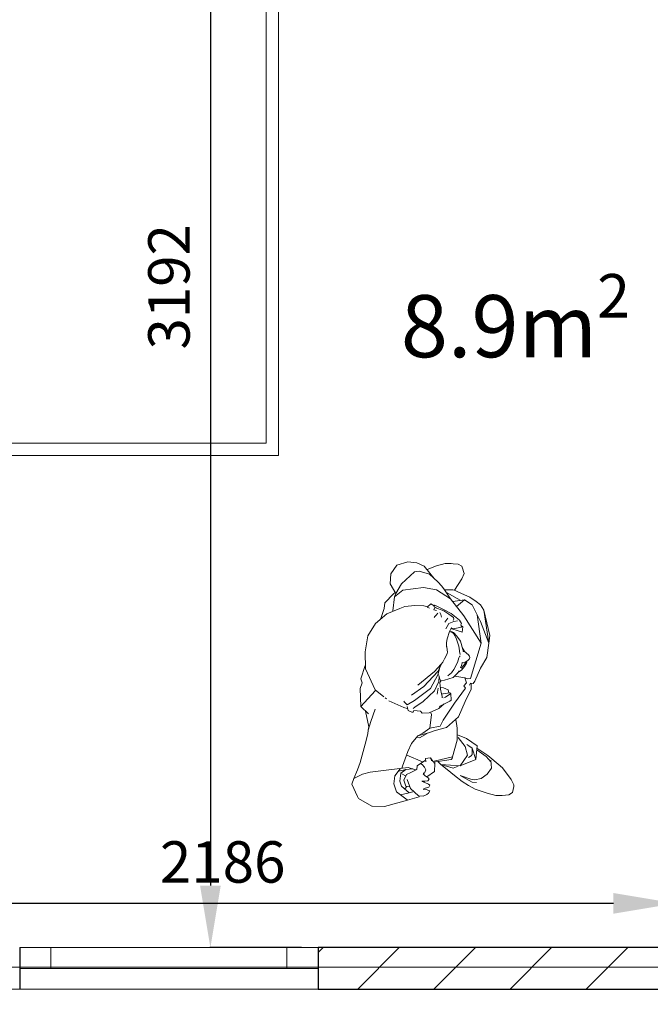
# Model space of a CAD drawing. Extents: x 9707 to 1457225, y -277131 to 46228.
# Drawn here: x 1443198 to 1444720, y -252018 to -249641 of the extents above; entities that cross this region are included whole.
import ezdxf
from ezdxf.enums import TextEntityAlignment as Align

# ---------------------------------------------------------------- set-up
doc = ezdxf.new("R2010")
doc.units = 0
doc.header["$LTSCALE"] = 10
doc.header["$MEASUREMENT"] = 0
doc.header["$PDMODE"] = 1
doc.layers.get('0').update_dxf_attribs({"linetype": 'CONTINUOUS'})
doc.layers.get('Defpoints').update_dxf_attribs({"linetype": 'CONTINUOUS'})
for name, color, linetype, lineweight in [('ARCHICAD Windows_Pen_No__1', 7, 'CONTINUOUS', 13), ('Interior - Furniture _Pen_No__1', 7, 'CONTINUOUS', 13), ('Structural - Bearing_Pen_No__47', 7, 'CONTINUOUS', 25), ('Structural - Grid_Pen_No__1', 7, 'CONTINUOUS', 13)]:
    doc.layers.add(name, color=color, linetype=linetype, lineweight=lineweight)
for name, color, linetype in [('Dimensioning - General', 7, 'CONTINUOUS'), ('OLCU', 1, 'CONTINUOUS'), ('Structural - Bearing', 7, 'CONTINUOUS'), ('Structural - Grid', 7, 'CONTINUOUS')]:
    doc.layers.add(name, color=color, linetype=linetype)
doc.layers.add('Structural - Bearing_Pen_No__89', color=7, linetype='CONTINUOUS', lineweight=20, true_color=0x71cebe)
doc.layers.add('Structural - Grid_Pen_No__4', color=7, linetype='CONTINUOUS', lineweight=20, true_color=0x029e21)
doc.styles.add('GENERATED_STYLE_1', font='arial.ttf')
doc.styles.add('ROMANS', font='romans.shx')
doc.dimstyles.new('GENERATED_STYLE__4', dxfattribs={"dimtxt": 100, "dimasz": 95, "dimexe": 0.18, "dimexo": 300, "dimgap": 0.09, "dimtad": 1, "dimtih": 1, "dimtoh": 1, "dimdec": 3, "dimlfac": 0.001, "dimzin": 0, "dimdsep": 46, "dimtxsty": 'GENERATED_STYLE_1', "dimblk": 'ARROWHEAD_2', "dimblk1": 'ARROWHEAD_2', "dimblk2": 'ARROWHEAD_2', "dimcen": 0.09, "dimclrd": 7, "dimclre": 7, "dimclrt": 7, "dimadec": 0, "dimazin": 0, "dimtfac": 1, "dimtdec": 4, "dimtmove": 0, "dimatfit": 3, "dimfxl": 1, "dimtolj": 1, "dimtzin": 0, "dimarcsym": 0})
doc.dimstyles.new('PREFABRIKYAPI', dxfattribs={"dimtxt": 220, "dimasz": 150, "dimexe": 1.25, "dimexo": 40, "dimgap": 50, "dimtad": 1, "dimdec": 0, "dimdsep": 46, "dimtxsty": 'ROMANS', "dimcen": 2.5, "dimclrd": 256, "dimclre": 256, "dimclrt": 256, "dimadec": 0, "dimazin": 0, "dimtfac": 1, "dimtdec": 0, "dimtmove": 0, "dimatfit": 3, "dimfxl": 1.25, "dimtolj": 1, "dimtzin": 0, "dimarcsym": 0})

# ---------------------------------------------------------------- blocks, each defined once
blk = doc.blocks.new('Slab_1', base_point=(843226, -420841.8))
at = {"layer": 'Structural - Bearing_Pen_No__89', "color": 123, "linetype": 'Continuous', "lineweight": 20, "true_color": 0x71cebe, "flags": 128}
blk.add_lwpolyline([(843226, -420841.8), (852993.7, -420841.8), (852993.7, -414760.2), (843226, -414760.2)], close=True, dxfattribs=at)
blk = doc.blocks.new('Window 21_2')
at = {"layer": 'ARCHICAD Windows_Pen_No__1', "color": 7, "linetype": 'Continuous', "lineweight": 13}
for p, q in [((-360, 50), (360, 50)), ((-360, 0), (-360, 50)), ((360, 0), (360, 50)), ((-360, 0), (-285, 0)), ((-360, -50), (-360, 0)), ((-360, -50), (-360, 0)), ((-285, 0), (-285, -50)), ((-285, 0), (285, 0)), ((285, -50), (285, 0)), ((285, 0), (360, 0)), ((360, -50), (360, 0)), ((360, -50), (360, 0)), ((-360, -50), (360, -50)), ((-285, -50), (-360, -50)), ((285, -50), (-285, -50)), ((360, -50), (285, -50))]:
    blk.add_line(p, q, dxfattribs=at)
blk = doc.blocks.new('Wall_39', base_point=(852893.7, -420841.8))
at = {"layer": 'Structural - Bearing', "linetype": 'Continuous', "lineweight": 0, "true_color": 0x000000}
h = blk.add_hatch(dxfattribs=at)
h.set_pattern_fill('COMMON_BRICK', color=18, style=0, pattern_type=2)
h.set_pattern_definition([(45, (0, 0), (-91.923878, 91.923878), [])])
h.paths.add_polyline_path([(845247.2, -420741.8), (845247.2, -420841.8), (847890.7, -420841.8), (847890.7, -420741.8)])
at = {"layer": 'Structural - Bearing_Pen_No__47', "color": 7, "linetype": 'Continuous', "lineweight": 25}
for p, q in [((844527.3, -420741.8), (844527.3, -420791.8)), ((845247.2, -420741.8), (845247.2, -420791.8)), ((844527.3, -420791.8), (844527.3, -420841.8)), ((845247.2, -420791.8), (845247.2, -420841.8))]:
    blk.add_line(p, q, dxfattribs=at)
at = {"layer": 'Structural - Bearing_Pen_No__47', "color": 7, "linetype": 'Continuous', "lineweight": 25, "flags": 128}
for points in [[(846109.9, -420741.8), (845247.2, -420741.8)], [(845247.2, -420841.8), (847890.7, -420841.8)]]:
    blk.add_lwpolyline(points, dxfattribs=at)
at = {"layer": 'ARCHICAD Windows_Pen_No__1', "color": 7, "linetype": 'Continuous', "lineweight": 13, "zscale": 1000, "rotation": 180}
blk.add_blockref('Window 21_2', (844887.2, -420791.8), dxfattribs=at)
blk = doc.blocks.new('Bed Double 21')
at = {"layer": 'Interior - Furniture _Pen_No__1', "color": 7, "linetype": 'Continuous', "lineweight": 13}
for p, q in [((1800, 2000), (0, 2000)), ((0, 2000), (0, 0)), ((1800, 0), (1800, 2000)), ((840, 1940), (60, 1940)), ((60, 1940), (60, 1520)), ((840, 1560), (840, 1940)), ((1740, 1940), (960, 1940)), ((960, 1940), (960, 1560)), ((1740, 1520), (1740, 1940)), ((210, 1560), (30, 1380)), ((170, 1520), (210, 1560)), ((210, 1560), (840, 1560)), ((900, 1560), (210, 1560)), ((210, 1560), (210, 1380)), ((1590, 1560), (900, 1560)), ((960, 1560), (1590, 1560)), ((1590, 1560), (1630, 1520)), ((1770, 1380), (1590, 1560)), ((1590, 1560), (1590, 1380)), ((60, 1520), (170, 1520)), ((1630, 1520), (1740, 1520)), ((30, 1380), (30, 30)), ((30, 1380), (210, 1380)), ((1770, 1380), (1590, 1380)), ((1770, 30), (1770, 1380)), ((30, 30), (900, 30)), ((900, 30), (1770, 30)), ((0, 0), (1800, 0))]:
    blk.add_line(p, q, dxfattribs=at)
blk = doc.blocks.new('Standard grid marker_2')
at = {"layer": 'Structural - Grid_Pen_No__4', "color": 104, "linetype": 'Continuous', "lineweight": 20, "true_color": 0x029e21}
blk.add_line((1000, 0), (12903.8, 0), dxfattribs=at)
at = {"layer": 'Structural - Grid_Pen_No__1', "color": 7, "lineweight": 13, "style": 'GENERATED_STYLE_1'}
for tag, p in [('AC_MarkerText_1_0', (-500, 20)), ('AC_MarkerText_1_1', (14403.8, 20))]:
    blk.add_attdef(tag, text='', height=350, dxfattribs=at).set_placement(p, align=Align.MIDDLE_CENTER)
blk = doc.blocks.new('Woman Waving 21')
at = {"layer": 'Interior - Furniture _Pen_No__1', "color": 7, "linetype": 'Continuous', "lineweight": 13}
for p, q in [((-366.2, 37.5), (-336.1, 51.1)), ((-336.1, 51.1), (-322.8, 46.7)), ((-389.3, 3.4), (-371, 35.4)), ((-371, 35.4), (-366.2, 37.5)), ((-322.8, 46.7), (-301.8, 37.8)), ((-322.8, 46.7), (-312.6, 25.9)), ((-312.6, 25.9), (-307.7, 6.7)), ((-301.8, 37.8), (-284.2, 30.9)), ((-284.2, 30.9), (-240.3, 18.9)), ((-166.8, 11.4), (-149.2, 29.4)), ((-149.2, 29.4), (-105.7, 31.3)), ((-149.2, 29.4), (-111.1, -4.7)), ((-105.7, 31.3), (-91.8, 26.8)), ((-91.8, 26.8), (-82.3, 29.3)), ((-82.3, 29.3), (-49.6, 18.8)), ((-390.2, -27.8), (-389.8, 2)), ((-389.8, 2), (-389.3, 3.4)), ((-307.7, 6.7), (-301.7, -38.3)), ((-240.3, 18.9), (-214.9, 12.6)), ((-214.9, 12.6), (-205.8, 11.8)), ((-205.8, 11.8), (-198.2, 10.7)), ((-205.8, 11.8), (-185.5, 5.2)), ((-198.2, 10.7), (-160.2, 18.1)), ((-185.5, 5.2), (-155.5, -5.1)), ((-108.6, -4.9), (-58.1, 18.7)), ((-58.1, 18.7), (-17.2, 19.2)), ((-17.2, 19.2), (21.5, 12.7)), ((21.5, 12.7), (51.4, -6.1)), ((-125.2, -25.6), (-108.6, -4.9)), ((51.4, -6.1), (75, -33.3)), ((62.9, -19.3), (63.6, -18.5)), ((63.6, -18.5), (88, -26.6)), ((-390.2, -27.8), (-374.9, -82.7)), ((-301.7, -38.3), (-296.6, -84.8)), ((-151.4, -74.3), (-134.9, -37.7)), ((-130.7, -32.5), (-128, -29.1)), ((75, -33.3), (87.4, -64.1)), ((82.1, -47.4), (115.7, -51.9)), ((88, -26.6), (101.1, -28.6)), ((101.1, -28.6), (123.1, -49.3)), ((123.8, -54.9), (147.1, -41.3)), ((147.1, -41.3), (171.1, -43)), ((171.1, -43), (192.3, -57.6)), ((-374.2, -82.1), (-354.7, -56.6)), ((-362, -66.2), (-357.3, -86.9)), ((-357.3, -86.9), (-341.7, -68.9)), ((-354.7, -56.6), (-336, -50.2)), ((-341.7, -68.9), (-329.4, -64.7)), ((-336, -50.2), (-316.5, -52.4)), ((-329.4, -64.7), (-310.3, -67.3)), ((-316.5, -52.4), (-299.4, -65)), ((-316.5, -77.8), (-311.5, -69.2)), ((-310.3, -67.3), (-301, -79.1)), ((-305.1, -62.1), (-301, -79.1)), ((-297.7, -69.4), (-292.7, -71)), ((-292.7, -71), (-257.9, -83.9)), ((87.4, -64.1), (92.3, -76.5)), ((115.7, -51.9), (123.7, -54.8)), ((115.7, -51.9), (132.3, -72)), ((123.1, -49.3), (126.5, -53.3)), ((123.7, -54.8), (147, -68.7)), ((147, -68.7), (175.9, -100.1)), ((192.3, -57.6), (200.2, -83.8)), ((-374.9, -82.7), (-366.9, -110.9)), ((-364.4, -109.2), (-347.2, -90.1)), ((-357.3, -86.9), (-355.2, -95.8)), ((-347.2, -90.1), (-325.4, -82.4)), ((-347.1, -77.3), (-342, -81.6)), ((-342.9, -87.8), (-341.5, -79)), ((-341.5, -79), (-327.1, -74)), ((-327.1, -74), (-313.4, -80.7)), ((-313.4, -80.7), (-308.3, -91.4)), ((-308.3, -91.4), (-300.9, -105.6)), ((-301.6, -102.6), (-296.6, -84.8)), ((-301, -79.1), (-299.7, -95.9)), ((-282.2, -119.5), (-266.3, -81)), ((-257.9, -83.9), (-238.4, -93)), ((-238.4, -93), (-219.5, -107.6)), ((-162.3, -93.6), (-158.4, -84.2)), ((-162.3, -96.5), (-162.3, -93.6)), ((-158.4, -84.2), (-149.3, -82)), ((-154.1, -82), (-151.4, -74.3)), ((-145.3, -81.8), (-138.4, -75.7)), ((-145.3, -81.8), (-134.1, -100)), ((-138.4, -75.7), (-136.3, -74.5)), ((-121.5, -92.6), (-100.5, -122.6)), ((92.3, -76.5), (94.6, -100.6)), ((132.3, -72), (138.4, -121.7)), ((197.7, -105.7), (200.2, -83.8)), ((-366.9, -110.9), (-365.2, -112.1)), ((-365.1, -120.5), (-364.4, -109.2)), ((-332.7, -125.1), (-330.4, -118)), ((-329.4, -124), (-329.3, -117.7)), ((-302.1, -103.3), (-301.6, -102.6)), ((-300.9, -105.6), (-291.9, -106.5)), ((-295.3, -123.8), (-289.2, -118.6)), ((-291.9, -106.5), (-286.4, -114)), ((-289.2, -118.6), (-286.4, -114)), ((-286.4, -114), (-279.5, -125.5)), ((-224.7, -111.8), (-223, -106.6)), ((-224.7, -111.8), (-214.5, -130.5)), ((-219.5, -107.6), (-212.4, -133.6)), ((-219.5, -107.6), (-213.2, -119.7)), ((-165.3, -118.6), (-159.9, -114.6)), ((-165.3, -118.6), (-163.9, -135.2)), ((-162.3, -96.5), (-158.7, -97.9)), ((-159.9, -114.6), (-158.7, -97.9)), ((-153.4, -96.3), (-150.9, -100.4)), ((-150.9, -100.4), (-137.1, -121)), ((-134.1, -100), (-132.3, -102.9)), ((-132.3, -102.9), (-105.3, -138.1)), ((-97.2, -108.3), (-64.3, -147.8)), ((93.9, -122.5), (94.6, -100.6)), ((170.4, -136.2), (177.7, -111)), ((175.9, -100.1), (177.7, -111)), ((189.9, -123.6), (197.7, -105.7)), ((-365.1, -120.5), (-361.5, -129.4)), ((-361.5, -129.4), (-358, -134)), ((-358, -134), (-352.8, -136.5)), ((-352.8, -136.5), (-350.6, -132.4)), ((-350.6, -132.4), (-348.4, -126.8)), ((-349.1, -121.3), (-348.4, -126.8)), ((-348.6, -121), (-346.2, -125.8)), ((-346.2, -125.8), (-343.8, -134.1)), ((-343.8, -134.1), (-339.1, -136.8)), ((-339.1, -136.8), (-336.4, -133.5)), ((-336.4, -133.5), (-332.7, -125.1)), ((-332.1, -123.6), (-329.4, -123.7)), ((-329.4, -124), (-328.5, -131.9)), ((-328.5, -131.9), (-324.4, -135.2)), ((-324.4, -135.2), (-321, -132.6)), ((-321, -132.6), (-316.4, -125.4)), ((-319.1, -129.5), (-305.7, -148.2)), ((-316.4, -125.4), (-311.3, -120.6)), ((-309.9, -124), (-309.7, -120.7)), ((-309.9, -124), (-302.2, -126.9)), ((-302.2, -126.9), (-295.3, -123.8)), ((-286.5, -149.1), (-272.8, -137.8)), ((-282.3, -126.9), (-274.2, -126.6)), ((-280.5, -141.1), (-277.6, -140.9)), ((-277.6, -140.9), (-273.6, -140.4)), ((-274.2, -126.6), (-272.8, -137.8)), ((-273.6, -140.4), (-272.8, -137.8)), ((-213.2, -119.7), (-201.4, -137.2)), ((-212.4, -133.6), (-206.9, -150)), ((-201.4, -137.2), (-196.4, -161.9)), ((-201.4, -137.2), (-168, -140.9)), ((-168, -140.9), (-164.5, -139.1)), ((-163.9, -135.2), (-153.8, -158.7)), ((-137.1, -121), (-111.4, -147.9)), ((-105.3, -138.1), (-72.6, -155.8)), ((-100.5, -122.6), (-64.1, -156.1)), ((88.3, -135.9), (90.9, -130.8)), ((90.9, -130.8), (99.3, -139)), ((91.5, -131.2), (93.9, -122.5)), ((94.2, -147.3), (99.3, -139)), ((133.2, -153.1), (138.4, -121.7)), ((152.2, -156.3), (170.4, -136.2)), ((160, -147.6), (173.3, -136.8)), ((173.3, -136.8), (189.9, -123.6)), ((181.6, -130.3), (190.7, -153.3)), ((-305.7, -148.2), (-286.5, -149.1)), ((-301, -178.9), (-288.9, -163.3)), ((-297.5, -193.4), (-288.9, -163.3)), ((-292.6, -209.8), (-288.9, -163.3)), ((-288.9, -163.3), (-284.6, -159.1)), ((-284.8, -159.3), (-282, -155.8)), ((-283, -146.1), (-277.2, -188.6)), ((-281.3, -147.1), (-270.5, -191.6)), ((-206.9, -150), (-199.9, -177.1)), ((-196.4, -161.9), (-182.2, -169)), ((-153.8, -158.7), (-142.6, -171.8)), ((-149.3, -159), (-136.4, -185.1)), ((-126.9, -167.1), (-118.6, -165.4)), ((-126.9, -167.1), (-125.3, -166.2)), ((-119.3, -154.8), (-104.5, -157.3)), ((-118.6, -165.4), (-107.2, -162.6)), ((-111.4, -147.9), (-88.6, -158.4)), ((-107.2, -162.6), (-91, -161.4)), ((-103.9, -169.8), (-102.4, -162.9)), ((-91, -161.4), (-87.5, -163.3)), ((-88.6, -158.4), (-75.5, -159.2)), ((-87.5, -163.3), (-80.7, -160.3)), ((-86.2, -165), (-85.1, -172)), ((-80.7, -160.3), (-75.5, -159.2)), ((-75.5, -159.2), (-70.7, -157.2)), ((-72.6, -155.8), (-54.6, -160.7)), ((-64.3, -147.8), (-47, -164.6)), ((-64.1, -156.1), (-58.1, -159.1)), ((-58.1, -159.1), (-47.8, -163.9)), ((-47, -164.6), (-42, -168.6)), ((65.8, -147.1), (68.3, -148.8)), ((66.8, -165.3), (73.4, -163.8)), ((68.3, -148.8), (72.2, -152.8)), ((70.7, -151.8), (72.2, -152.8)), ((72.2, -152.8), (75.8, -155.1)), ((73.4, -163.8), (75.1, -162.7)), ((75.1, -162.7), (77.9, -161.1)), ((75.8, -155.1), (76.6, -155.8)), ((81.9, -170.6), (90.2, -149.2)), ((82.9, -152.8), (84.5, -146.3)), ((84.2, -171.3), (95.5, -148.8)), ((84.5, -146.3), (90.2, -149.2)), ((88.1, -155.2), (92.3, -146.8)), ((92.3, -146.8), (95.5, -148.8)), ((111.3, -186.7), (133.2, -153.1)), ((132.5, -172.2), (142, -165.8)), ((142, -165.8), (152.2, -156.3)), ((190.7, -153.3), (196.4, -173.8)), ((-315.5, -196.8), (-301, -178.9)), ((-277.2, -188.6), (-274.3, -190.4)), ((-199.9, -177.1), (-173.9, -206.3)), ((-182.2, -169), (-140.6, -196.5)), ((-136.4, -185.1), (-133.3, -188.5)), ((-133.3, -188.5), (-133.1, -188.7)), ((-133.1, -188.7), (-118.6, -187.2)), ((-128.1, -170.9), (-126.6, -174.8)), ((-126.6, -174.8), (-117.6, -187.2)), ((-118.7, -169), (-118.4, -167.3)), ((-118.7, -169), (-115.6, -185.1)), ((-118.6, -187.2), (-118.5, -186)), ((-117.6, -187.2), (-115.6, -185.1)), ((-116.2, -182.5), (-108.3, -181.3)), ((-108.3, -181.3), (-103.9, -169.8)), ((-85.1, -172), (-78.6, -193.5)), ((-74.9, -180.6), (-74, -181.4)), ((-74, -181.4), (-67.9, -189.2)), ((-67.9, -189.2), (-59.3, -194.5)), ((-42, -168.6), (-27.3, -175.4)), ((-33, -172.7), (-27.3, -175.4)), ((-33, -172.7), (-20.7, -178.6)), ((-20.7, -178.6), (-17.8, -179.4)), ((-17.8, -179.4), (-5.8, -178.1)), ((-5.8, -178.1), (-3.8, -177.5)), ((-4.9, -177.2), (-0.4, -177.4)), ((-0.4, -177.4), (5.8, -176.8)), ((5.8, -176.8), (14.3, -178.4)), ((14.3, -178.4), (32.4, -184.2)), ((28.8, -192), (31.6, -186.6)), ((29.8, -193.6), (33.7, -184.8)), ((32.4, -184.2), (41.7, -189.5)), ((35.2, -200.3), (39, -188.8)), ((38.5, -175.3), (50.3, -181.9)), ((38.5, -175.3), (51.9, -182.7)), ((39.8, -197.5), (40.3, -188.9)), ((51.9, -182.7), (56.5, -194.8)), ((54.6, -172.9), (64.1, -180.6)), ((59.7, -208.1), (75.7, -188.4)), ((65.8, -194.2), (74, -182.5)), ((70, -218.6), (111.3, -186.7)), ((74, -182.5), (81.9, -170.6)), ((75.7, -188.4), (84.2, -171.3)), ((111.3, -186.7), (132.5, -172.2)), ((112.1, -203.2), (125.3, -179)), ((125.3, -179), (126.7, -176.1)), ((132.8, -192), (132.9, -171.9)), ((195.8, -193.2), (196.6, -188.3)), ((196.4, -173.8), (196.6, -188.3)), ((-331.4, -238.7), (-315.5, -210)), ((-329.9, -214.8), (-315.5, -196.8)), ((-324.8, -235.6), (-315.5, -210)), ((-297.5, -193.4), (-292.9, -205.2)), ((-292.6, -209.8), (-266.5, -227.7)), ((-292.6, -209.8), (-276.7, -247.6)), ((-274.3, -190.4), (-270.5, -191.6)), ((-270.5, -191.6), (-230.4, -202.6)), ((-245.6, -221.8), (-223.4, -205.1)), ((-230.4, -202.6), (-224.9, -202.7)), ((-226.4, -225), (-217.4, -203.9)), ((-224.9, -202.7), (-202.3, -203)), ((-202.3, -203), (-194.6, -201.9)), ((-194.6, -201.9), (-181.1, -199.3)), ((-173.9, -206.3), (-136.9, -222.5)), ((-140.6, -196.5), (-104.8, -222.9)), ((-80.1, -221.6), (-75.8, -197.6)), ((-78.6, -193.5), (-67.4, -204.4)), ((-67.4, -204.4), (-63, -206.9)), ((-66.6, -204.8), (-61.2, -212.9)), ((-61.2, -212.9), (-52.5, -220.4)), ((-59.3, -194.5), (-42.6, -203.7)), ((-56.2, -213.2), (-53.8, -215.1)), ((-56.2, -213.2), (-50.9, -217.1)), ((-56.2, -213.2), (-54.7, -213.7)), ((-55.6, -210.8), (-49.6, -213.5)), ((-49.6, -213.5), (-43.4, -214.7)), ((-42.6, -203.7), (-31.8, -207.1)), ((-31.8, -207.1), (-26.3, -209.1)), ((-29, -208.4), (-27.8, -210)), ((-23.5, -210), (-15.8, -208.5)), ((-22.5, -210.4), (-20.5, -209.2)), ((-15.8, -208.5), (-14.7, -208.6)), ((-14.7, -208.6), (-3.6, -207.2)), ((-11.2, -216.9), (8.8, -211.1)), ((-3.6, -207.2), (14, -201.1)), ((8.8, -211.1), (20.8, -202.4)), ((14, -201.1), (22.4, -197.2)), ((20.8, -202.4), (29.8, -193.6)), ((22.4, -197.2), (26.6, -194.4)), ((26.6, -194.4), (28.8, -192)), ((30.5, -215.1), (35.2, -200.3)), ((39.8, -197.5), (42.9, -213.1)), ((42.9, -213.1), (48.1, -211.8)), ((43.2, -216.8), (45.6, -213.6)), ((48.1, -211.8), (51.8, -213)), ((51.8, -213), (59.7, -208.1)), ((56.5, -194.8), (57.6, -203.5)), ((58.7, -193.1), (62, -194.4)), ((62, -194.4), (65.8, -194.2)), ((92.5, -201.3), (108.3, -220.9)), ((104.9, -192), (108.3, -220.9)), ((107.2, -211.4), (112.1, -203.2)), ((115, -233.6), (126.9, -205.9)), ((126.9, -205.9), (131.2, -198.3)), ((131.2, -198.3), (132.8, -192)), ((131.8, -196), (159.2, -214.3)), ((187.3, -214.9), (189.7, -213.9)), ((189.7, -213.9), (194.9, -205.1)), ((194.9, -205.1), (195.8, -193.2)), ((-348.7, -246.4), (-339.8, -230.1)), ((-339.8, -230.1), (-329.9, -214.8)), ((-326.1, -245.8), (-324.8, -235.6)), ((-272.2, -230.5), (-268.1, -236.4)), ((-268.1, -236.4), (-264.6, -238.7)), ((-266.5, -227.7), (-245.6, -221.8)), ((-249.7, -239.3), (-243.6, -231.2)), ((-244.3, -251), (-226.4, -225)), ((-243.6, -231.2), (-240.7, -226)), ((-136.9, -222.5), (-106.9, -236.8)), ((-106.9, -236.8), (-99.5, -236.6)), ((-104.8, -222.9), (-99, -218.7)), ((-99.5, -236.6), (-93.1, -237)), ((-99, -218.7), (-91.6, -225.6)), ((-97.8, -232.2), (-96.4, -232.3)), ((-97.8, -232.2), (-92.4, -234.7)), ((-93.6, -241.2), (-92.4, -234.7)), ((-91.6, -225.6), (-80.1, -221.6)), ((-82.3, -227.6), (-79.4, -222)), ((-82.3, -227.6), (-81.5, -234.7)), ((-81.5, -234.7), (-38.8, -247.8)), ((-80.1, -221.6), (-79.4, -222)), ((-53.8, -215.1), (-49, -219.3)), ((-52.5, -220.4), (-43.9, -225.5)), ((-50.9, -217.1), (-44.2, -222.6)), ((-49, -219.3), (-44.4, -223.6)), ((-44.4, -223.6), (-39.7, -225.3)), ((-44.2, -222.6), (-41, -224)), ((-43.9, -225.5), (-38.7, -227)), ((-43.4, -217.7), (-43.4, -214.7)), ((-43.4, -214.7), (-42.8, -215.6)), ((-43.4, -217.7), (-41.9, -222.3)), ((-41.9, -222.3), (-40.2, -224.7)), ((-40.2, -224.7), (-37.6, -228.4)), ((-37.6, -228.4), (-34.7, -232.1)), ((-34.7, -232.1), (-30.9, -233)), ((-30.9, -233), (-27, -232.8)), ((-27, -232.8), (-23.6, -229.6)), ((-23.6, -229.6), (-20.7, -226.4)), ((-20.7, -226.4), (-19, -224.3)), ((-20, -225.3), (-17.5, -223)), ((-20, -225.3), (-19, -224.3)), ((-17.5, -223), (-16.5, -220.1)), ((-17.1, -221.7), (-10.1, -217.3)), ((-16.5, -220.1), (-16.1, -217.5)), ((-16.1, -217.5), (-14, -217)), ((-14, -217), (-11.2, -216.9)), ((-10.1, -217.3), (-6.8, -215.6)), ((4.2, -261), (70, -218.6)), ((30.5, -215.1), (43.2, -216.8)), ((96.5, -239.3), (108.3, -220.9)), ((104.8, -249), (115, -233.6)), ((159.2, -214.3), (172.2, -219.4)), ((172.2, -219.4), (187.3, -214.9)), ((-358.6, -275.2), (-348.7, -246.4)), ((-332.3, -249.4), (-331.4, -238.7)), ((-326.1, -245.8), (-322.6, -260.5)), ((-322.6, -260.5), (-312.5, -275.1)), ((-276.7, -247.6), (-249.7, -239.3)), ((-276.7, -247.6), (-244.3, -251)), ((-269.7, -272.7), (-253.6, -250)), ((-267.5, -276.9), (-249.6, -250.4)), ((-264.6, -238.7), (-249.7, -239.3)), ((-93.6, -241.2), (-87.7, -245.5)), ((-87.7, -245.5), (-56, -259.4)), ((-56, -259.4), (-30.7, -274.6)), ((-38.8, -247.8), (4.2, -261)), ((4, -279.4), (56.2, -259.1)), ((4.2, -261), (72.4, -251.1)), ((56.2, -259.1), (96.5, -239.3)), ((83.5, -266.9), (96.8, -258.9)), ((96.8, -258.9), (104.8, -249)), ((-363.5, -295.9), (-358.6, -275.2)), ((-312.5, -275.1), (-297.5, -286)), ((-297.5, -286), (-278.4, -284.4)), ((-282.6, -284), (-269.7, -272.7)), ((-275, -286.1), (-267.5, -276.9)), ((-267.5, -276.9), (-266.5, -275.6)), ((-30.7, -274.6), (4, -279.4)), ((3, -279.3), (3.7, -279.6)), ((3.7, -279.6), (83.5, -266.9)), ((3.7, -279.6), (22.3, -281.8)), ((22.3, -281.8), (83.5, -266.9)), ((-363.9, -311.2), (-363.5, -295.9)), ((-296.8, -311.9), (-275, -286.1)), ((-363.9, -311.2), (-362.1, -327.5)), ((-362.1, -327.5), (-356.7, -336)), ((-325.6, -333.5), (-296.8, -311.9)), ((-356.7, -336), (-342.5, -339.3)), ((-342.5, -339.3), (-338.1, -339.2)), ((-338.1, -339.2), (-325.6, -333.5))]:
    blk.add_line(p, q, dxfattribs=at)
blk = doc.blocks.new('ARROWHEAD_2')
at = {"color": 0, "linetype": 'Continuous', "lineweight": 0}
for p, q in [((-0.378, -0.655), (0.378, 0.655)), ((0, 0), (-1, 0))]:
    blk.add_line(p, q, dxfattribs=at)
blk = doc.blocks.new('*D377')
at = {"layer": 'Defpoints', "color": 0, "linetype": 'Continuous', "transparency": 16777216}
for p in [(1441997, -251881.6), (1443198.2, -251881.6), (1443198.2, -252543.6)]:
    blk.add_point(p, dxfattribs=at)
at = {"layer": 'Dimensioning - General', "color": 7, "linetype": 'Continuous', "lineweight": -2, "transparency": 16777216}
for p, q in [((1441997, -252181.6), (1441997, -252543.8)), ((1443198.2, -252181.6), (1443198.2, -252543.8)), ((1442092, -252543.6), (1443103.2, -252543.6))]:
    blk.add_line(p, q, dxfattribs=at)
at = {"layer": 'Dimensioning - General', "color": 7, "linetype": 'Continuous', "lineweight": -2, "transparency": 16777216, "xscale": 95, "yscale": 95, "zscale": 95, "rotation": 180}
blk.add_blockref('ARROWHEAD_2', (1441997, -252543.6), dxfattribs=at)
at = {"layer": 'Dimensioning - General', "color": 7, "linetype": 'Continuous', "lineweight": -2, "transparency": 16777216, "xscale": 95, "yscale": 95, "zscale": 95}
blk.add_blockref('ARROWHEAD_2', (1443198.2, -252543.6), dxfattribs=at)
at = {"layer": 'Dimensioning - General', "color": 7, "linetype": 'Continuous', "lineweight": 13, "transparency": 16777216, "insert": (1442594.6, -252492.5), "char_height": 100, "attachment_point": 5, "style": 'GENERATED_STYLE_1'}
blk.add_mtext('\\A1;1.201', dxfattribs=at)
blk = doc.blocks.new('*D378')
at = {"layer": 'Defpoints', "color": 0, "linetype": 'Continuous', "transparency": 16777216}
for p in [(1443198.2, -251881.6), (1443918.1, -251881.6), (1443918.1, -252543.6)]:
    blk.add_point(p, dxfattribs=at)
at = {"layer": 'Dimensioning - General', "color": 7, "linetype": 'Continuous', "lineweight": -2, "transparency": 16777216}
for p, q in [((1443198.2, -252181.6), (1443198.2, -252543.8)), ((1443918.1, -252181.6), (1443918.1, -252543.8)), ((1443293.2, -252543.6), (1443823.1, -252543.6))]:
    blk.add_line(p, q, dxfattribs=at)
at = {"layer": 'Dimensioning - General', "color": 7, "linetype": 'Continuous', "lineweight": -2, "transparency": 16777216, "xscale": 95, "yscale": 95, "zscale": 95, "rotation": 180}
blk.add_blockref('ARROWHEAD_2', (1443198.2, -252543.6), dxfattribs=at)
at = {"layer": 'Dimensioning - General', "color": 7, "linetype": 'Continuous', "lineweight": -2, "transparency": 16777216, "xscale": 95, "yscale": 95, "zscale": 95}
blk.add_blockref('ARROWHEAD_2', (1443918.1, -252543.6), dxfattribs=at)
at = {"layer": 'Dimensioning - General', "color": 7, "linetype": 'Continuous', "lineweight": 13, "transparency": 16777216, "insert": (1443555.2, -252492.5), "char_height": 100, "attachment_point": 5, "style": 'GENERATED_STYLE_1'}
blk.add_mtext('\\A1;0.720', dxfattribs=at)
blk = doc.blocks.new('*D379')
at = {"layer": 'Defpoints', "color": 0, "linetype": 'Continuous', "transparency": 16777216}
for p in [(1443918.1, -251881.6), (1446080.8, -251881.6), (1446080.8, -252543.6)]:
    blk.add_point(p, dxfattribs=at)
at = {"layer": 'Dimensioning - General', "color": 7, "linetype": 'Continuous', "lineweight": -2, "transparency": 16777216}
for p, q in [((1443918.1, -252181.6), (1443918.1, -252543.8)), ((1446080.8, -252181.6), (1446080.8, -252543.8)), ((1444013.1, -252543.6), (1445985.8, -252543.6))]:
    blk.add_line(p, q, dxfattribs=at)
at = {"layer": 'Dimensioning - General', "color": 7, "linetype": 'Continuous', "lineweight": -2, "transparency": 16777216, "xscale": 95, "yscale": 95, "zscale": 95, "rotation": 180}
blk.add_blockref('ARROWHEAD_2', (1443918.1, -252543.6), dxfattribs=at)
at = {"layer": 'Dimensioning - General', "color": 7, "linetype": 'Continuous', "lineweight": -2, "transparency": 16777216, "xscale": 95, "yscale": 95, "zscale": 95}
blk.add_blockref('ARROWHEAD_2', (1446080.8, -252543.6), dxfattribs=at)
at = {"layer": 'Dimensioning - General', "color": 7, "linetype": 'Continuous', "lineweight": 13, "transparency": 16777216, "insert": (1444996.5, -252492.5), "char_height": 100, "attachment_point": 5, "style": 'GENERATED_STYLE_1'}
blk.add_mtext('\\A1;2.163', dxfattribs=at)
blk = doc.blocks.new('*D407')
at = {"layer": 'Defpoints', "color": 0, "transparency": 16777216}
for p in [(1442595.2, -251774.7), (1442595.2, -251881.6), (1444780.8, -251881.6)]:
    blk.add_point(p, dxfattribs=at)
at = {"layer": 'OLCU', "lineweight": -2, "transparency": 16777216}
for p, q in [((1442595.2, -251841.6), (1442595.2, -251773.5)), ((1444630.8, -251774.7), (1442745.2, -251774.7)), ((1444780.8, -251841.6), (1444780.8, -251773.5))]:
    blk.add_line(p, q, dxfattribs=at)
at = {"layer": 'OLCU', "transparency": 16777216}
for points in [[(1442745.2, -251749.7), (1442745.2, -251799.7), (1442595.2, -251774.7)], [(1444630.8, -251749.7), (1444630.8, -251799.7), (1444780.8, -251774.7)]]:
    blk.add_solid(points, dxfattribs=at)
at = {"layer": 'OLCU', "transparency": 16777216, "insert": (1443688, -251674.7), "char_height": 100, "attachment_point": 5, "style": 'ROMANS'}
blk.add_mtext('\\A1;2186', dxfattribs=at)
blk = doc.blocks.new('*D410')
at = {"layer": 'Defpoints', "color": 0, "transparency": 16777216}
for p in [(1443886.5, -248689.7), (1443658.3, -251881.6), (1443918.1, -251881.6)]:
    blk.add_point(p, dxfattribs=at)
at = {"layer": 'OLCU', "lineweight": -2, "transparency": 16777216}
for p, q in [((1443846.5, -248689.7), (1443657.1, -248689.7)), ((1443658.3, -248839.7), (1443658.3, -251731.6)), ((1443878.1, -251881.6), (1443657.1, -251881.6))]:
    blk.add_line(p, q, dxfattribs=at)
at = {"layer": 'OLCU', "transparency": 16777216}
for points in [[(1443633.3, -248839.7), (1443683.3, -248839.7), (1443658.3, -248689.7)], [(1443633.3, -251731.6), (1443683.3, -251731.6), (1443658.3, -251881.6)]]:
    blk.add_solid(points, dxfattribs=at)
at = {"layer": 'OLCU', "transparency": 16777216, "insert": (1443558.3, -250285.7), "char_height": 100, "attachment_point": 5, "rotation": 90, "style": 'ROMANS'}
blk.add_mtext('\\A1;3192', dxfattribs=at)

msp = doc.modelspace()

# ---------------------------------------------------------------- block references
at = {"layer": 'Interior - Furniture _Pen_No__1', "color": 7, "linetype": 'Continuous', "lineweight": 13, "xscale": -1, "zscale": 1000}
msp.add_blockref('Bed Double 21', (1443822.6586, -250692.9367), dxfattribs=at)
at = {"layer": 'Interior - Furniture _Pen_No__1', "color": 7, "linetype": 'Continuous', "lineweight": 13, "zscale": 1000, "rotation": 90}
msp.add_blockref('Woman Waving 21', (1444050.9727, -251150.3171), dxfattribs=at)
at = {"layer": 'OLCU'}
msp.add_blockref('Slab_1', (1441896.9651, -251981.6247), dxfattribs=at)
at = {"layer": 'Structural - Bearing', "color": 7, "lineweight": 25}
msp.add_blockref('Wall_39', (1451564.6939, -251981.6247), dxfattribs=at)
at = {"layer": 'Structural - Grid', "color": 8, "linetype": 'Continuous', "lineweight": 15, "zscale": 1000}
msp.add_blockref('Standard grid marker_2', (1439834.8014, -251929.0616), dxfattribs=at)

# ---------------------------------------------------------------- texts
at = {"layer": 'OLCU', "insert": (1444117.9246, -250254.8078), "char_height": 150, "attachment_point": 1, "style": 'ROMANS'}
msp.add_mtext_dynamic_manual_height_columns('\\A1;8.9m{\\H0.7x;\\S2^ ;}', width=688.3, gutter_width=15, heights=[0], dxfattribs=at)

# ---------------------------------------------------------------- dimensions: what is measured, and where the dimension line sits
at = {"layer": 'Dimensioning - General', "color": 7, "linetype": 'Continuous', "lineweight": 13}
for base, p1, p2, picture, middle in [((1443198.2264, -252543.6346), (1441996.9651, -251881.6247), (1443198.2264, -251881.6247), '*D377', (1442594.6248, -252543.6346)), ((1443918.1488, -252543.6346), (1443198.2264, -251881.6247), (1443918.1488, -251881.6247), '*D378', (1443555.2166, -252543.6346)), ((1446080.8295, -252543.6346), (1443918.1488, -251881.6247), (1446080.8295, -251881.6247), '*D379', (1444996.5181, -252543.6346))]:
    dim = msp.add_linear_dim(base=base, p1=p1, p2=p2, dimstyle='GENERATED_STYLE__4', dxfattribs=at)
    dim.commit()
    dim.dimension.update_dxf_attribs({"geometry": picture, "text_midpoint": middle, "dimtype": 160})
at = {"layer": 'OLCU'}
dim = msp.add_linear_dim(base=(1443658.3247, -251881.6247), p1=(1443886.4611, -248689.744), p2=(1443918.1488, -251881.6247), angle=90, dimstyle='PREFABRIKYAPI', override={"dimtxt": 100, "dimtmove": 1}, dxfattribs=at)
dim.commit()
dim.dimension.update_dxf_attribs({"geometry": '*D410', "text_midpoint": (1443558.3247, -250285.6844)})
dim = msp.add_linear_dim(base=(1442595.203, -251774.7077), p1=(1444780.8295, -251881.6247), p2=(1442595.203, -251881.6247), dimstyle='PREFABRIKYAPI', override={"dimtxt": 100, "dimtmove": 1}, dxfattribs=at)
dim.commit()
dim.dimension.update_dxf_attribs({"geometry": '*D407', "text_midpoint": (1443688.0163, -251674.7077)})

doc.saveas('drawing.dxf')
